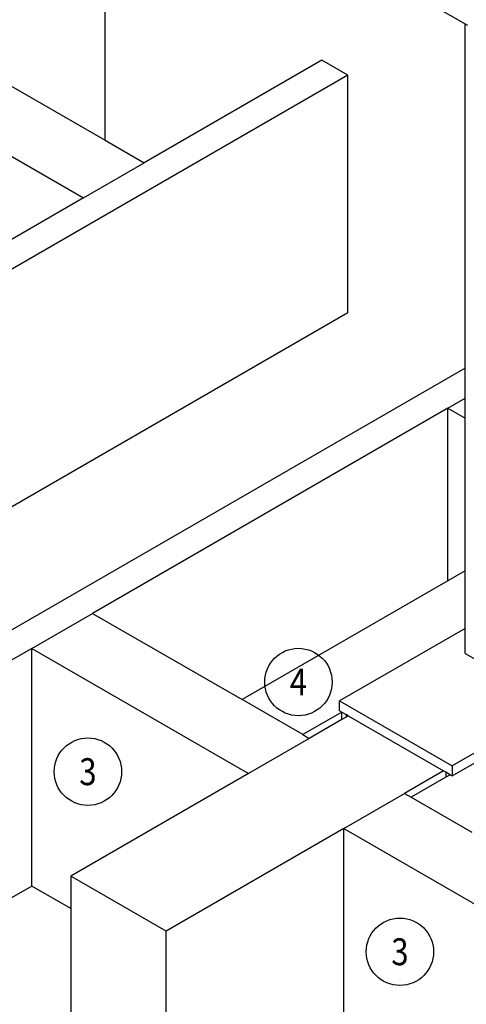
# Model space of a CAD drawing. Units: inches. Extents: x -539 to -167, y 1228 to 1499.
# Drawn here: x -305 to -296, y 1410 to 1431 of the extents above; entities that cross this region are included whole.
import ezdxf
from ezdxf.enums import TextEntityAlignment as Align

# ---------------------------------------------------------------- set-up
doc = ezdxf.new("R2010")
doc.units = ezdxf.units.IN
doc.header["$LTSCALE"] = 6
doc.header["$MEASUREMENT"] = 0
doc.layers.get('0').update_dxf_attribs({"true_color": 0x000000})
doc.layers.add('S-ANNO', color=7, linetype='Continuous', true_color=0x000000)
doc.layers.add('S-TXTM', color=7, linetype='Continuous', true_color=0x000000)
doc.styles.add('LCE', font='arial.ttf', dxfattribs={"width": 0.85, "height": 1.125})

msp = doc.modelspace()

# ---------------------------------------------------------------- linework, layer by layer
for p, q in [((-312.16232, 1439.84971), (-295.93654, 1430.48175)), ((-303.38642, 1428.11793), (-303.38642, 1432.33595)), ((-295.98109, 1423.43094), (-295.98109, 1430.50747)), ((-307.03933, 1430.22694), (-303.38642, 1428.11793)), ((-298.93164, 1429.76398), (-302.58456, 1427.65497)), ((-298.39707, 1429.45535), (-298.93164, 1429.76398)), ((-298.39707, 1429.45535), (-315.5034, 1419.57901)), ((-298.39707, 1424.56862), (-298.39707, 1429.45535)), ((-306.90569, 1428.70948), (-303.83189, 1426.93482)), ((-303.38642, 1428.11793), (-302.58456, 1427.65497)), ((-303.83189, 1426.93482), (-302.58456, 1427.65497)), ((-303.83189, 1426.93482), (-308.06393, 1424.49146)), ((-298.39707, 1424.56862), (-315.5034, 1414.69227)), ((-295.98109, 1423.43094), (-309.07812, 1415.86937)), ((-295.98109, 1422.81367), (-295.98109, 1423.43094)), ((-296.33747, 1422.60792), (-295.98109, 1422.81367)), ((-295.98109, 1422.40216), (-295.98109, 1422.81367)), ((-296.33747, 1422.60792), (-303.6433, 1418.38989)), ((-296.33747, 1419.05861), (-296.33747, 1422.60792)), ((-296.33747, 1422.60792), (-295.98109, 1422.40216)), ((-295.98109, 1419.26436), (-295.98109, 1422.40216)), ((-295.98109, 1419.26436), (-296.33747, 1419.05861)), ((-295.98109, 1418.08126), (-295.98109, 1419.26436)), ((-296.33747, 1419.05861), (-300.5695, 1416.61524)), ((-290.54626, 1418.54421), (-296.24837, 1415.2521)), ((-304.89063, 1417.66974), (-303.6433, 1418.38989)), ((-303.6433, 1418.38989), (-300.5695, 1416.61524)), ((-296.24837, 1415.04634), (-290.54626, 1418.33846)), ((-295.98109, 1418.08126), (-298.56485, 1416.58952)), ((-295.98109, 1417.56687), (-295.98109, 1418.08126)), ((-304.89063, 1417.66974), (-308.54355, 1415.56073)), ((-304.89063, 1412.78301), (-304.89063, 1417.66974)), ((-304.89063, 1417.66974), (-300.43586, 1415.09778)), ((-295.98109, 1417.56687), (-294.55556, 1416.74384)), ((-299.32217, 1415.89509), (-300.5695, 1416.61524)), ((-298.56485, 1416.38376), (-298.56485, 1416.58952)), ((-298.56485, 1416.58952), (-296.24837, 1415.2521)), ((-298.52031, 1416.35804), (-299.32217, 1415.89509)), ((-298.56485, 1416.38376), (-298.52031, 1416.35804)), ((-298.52031, 1416.20373), (-298.52031, 1416.35804)), ((-298.52031, 1416.35804), (-298.43121, 1416.3066)), ((-298.43121, 1416.3066), (-298.43121, 1416.25516)), ((-298.38666, 1416.28088), (-298.43121, 1416.3066)), ((-298.52031, 1416.20373), (-299.18852, 1415.81793)), ((-298.43121, 1416.25516), (-298.52031, 1416.20373)), ((-298.38666, 1416.28088), (-298.43121, 1416.25516)), ((-298.38666, 1416.28088), (-296.42656, 1415.14922)), ((-299.32217, 1415.89509), (-299.18852, 1415.81793)), ((-299.18852, 1415.81793), (-300.43586, 1415.09778)), ((-300.43586, 1415.09778), (-304.08877, 1412.98877)), ((-296.42656, 1415.14922), (-297.22842, 1414.68627)), ((-296.38202, 1415.1235), (-296.42656, 1415.14922)), ((-296.38202, 1415.1235), (-296.38202, 1415.02062)), ((-296.29292, 1415.07206), (-296.38202, 1415.1235)), ((-296.24837, 1415.2521), (-296.24837, 1415.04634)), ((-296.38202, 1415.02062), (-297.09478, 1414.60911)), ((-296.29292, 1415.07206), (-296.38202, 1415.02062)), ((-296.29292, 1415.07206), (-296.24837, 1415.04634)), ((-298.47576, 1413.96612), (-297.22842, 1414.68627)), ((-297.22842, 1414.68627), (-297.09478, 1414.60911)), ((-297.09478, 1414.60911), (-295.84744, 1413.88896)), ((-298.47576, 1413.96612), (-302.12867, 1411.85711)), ((-298.47576, 1409.07938), (-298.47576, 1413.96612)), ((-298.47576, 1413.96612), (-294.02099, 1411.39415)), ((-302.12867, 1411.85711), (-304.08877, 1412.98877)), ((-304.08877, 1412.98877), (-304.08877, 1412.32006)), ((-304.89063, 1412.78301), (-308.54355, 1410.674)), ((-304.08877, 1412.32006), (-304.89063, 1412.78301)), ((-304.08877, 1412.32006), (-304.08877, 1408.10204)), ((-302.12867, 1406.97037), (-302.12867, 1411.85711))]:
    msp.add_line(p, q)
at = {"layer": 'S-ANNO'}
for centre in [(-299.41089, 1416.97757), (-303.7385, 1415.13425), (-297.32363, 1411.43062)]:
    msp.add_circle(centre, 0.693, dxfattribs=at)

# ---------------------------------------------------------------- texts
at = {"layer": 'S-TXTM', "style": 'LCE', "width": 0.85}
for s, p in [('4', (-299.41089, 1416.97757)), ('3', (-303.7385, 1415.13425)), ('3', (-297.32363, 1411.43062))]:
    msp.add_text(s, height=0.55283, dxfattribs=at).set_placement(p, align=Align.MIDDLE_CENTER)

doc.saveas('drawing.dxf')
